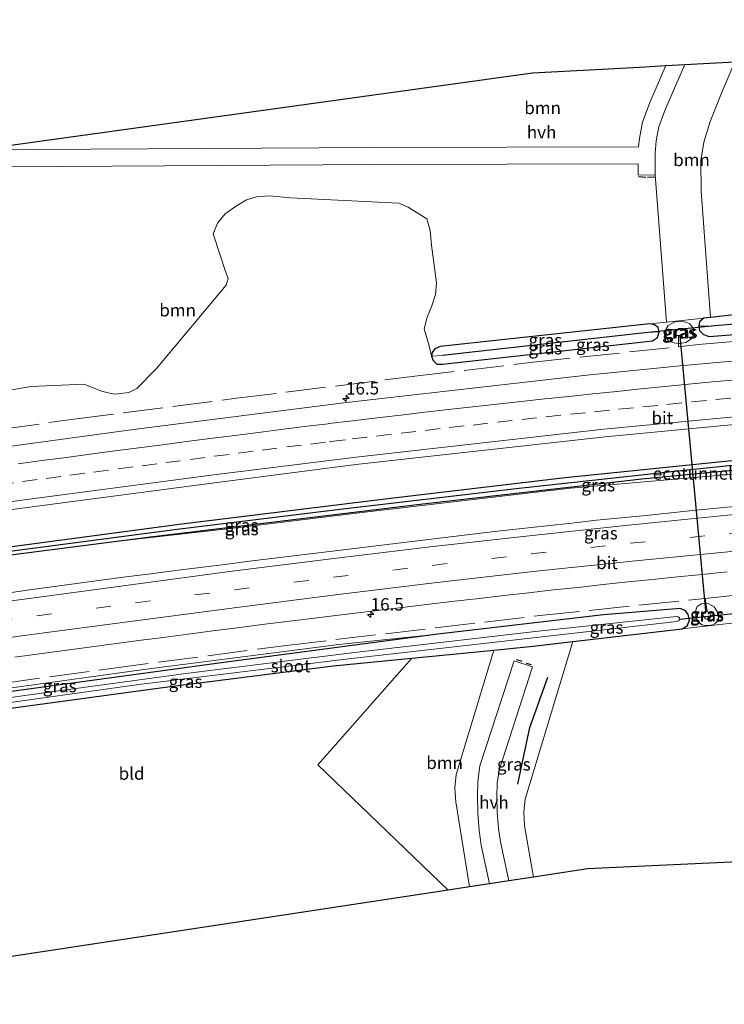
# Model space of a CAD drawing. Units: metres. Extents: x 239996 to 250007, y 525891 to 528102.
# Drawn here: x 243379 to 243520, y 526958 to 527155 of the extents above; entities that cross this region are included whole.
import ezdxf
from ezdxf.enums import TextEntityAlignment as Align

# ---------------------------------------------------------------- set-up
doc = ezdxf.new("R2010")
doc.units = ezdxf.units.M
doc.linetypes.add('IE-TERREINAFSCHEIDING', pattern=[10, 8, -2])
doc.linetypes.add('VW-3-9_STREEP', pattern=[12, 3, -9])
doc.layers.get('0').update_dxf_attribs({"lineweight": 25})
for name, color, linetype, lineweight in [('B-ME-AM-KILOMETR-S-B1', 7, 'Continuous', 18), ('B-ME-GR-BOOM-GV-B6', 93, 'Continuous', 18), ('B-ME-GW-KRUINLIJN-L-B1', 93, 'Continuous', 18), ('B-ME-GW-TEENLIJN-L-B1', 93, 'Continuous', 18), ('B-ME-IE-GRASLAND-GV-B6', 93, 'Continuous', 18), ('B-ME-IE-GRONDWERKLIJN-GROND_INGERICHT-GV-B6', 253, 'Continuous', 18), ('B-ME-IE-HULPGEOMETRIE-L-B1', 53, 'Continuous', 18), ('B-ME-IE-TERREINAFSCHEIDING-RASTERHEKWERK-L-B1', 8, 'IE-TERREINAFSCHEIDING', 18), ('B-ME-OG-WATER-GV-B6', 153, 'Continuous', 18), ('B-ME-VH-VERH_SOORT-BITUMEN-GV-B6', 8, 'IE-TERREINAFSCHEIDING-NATUURLIJK-HOUTWAL', 18), ('B-ME-VH-VERH_SOORT-HALF_VERHARDING-GV-B6', 8, 'IE-TERREINAFSCHEIDING-NATUURLIJK-HOUTWAL', 18), ('B-ME-VW-MARKERING-39STREEP-015-L-B1', 255, 'VW-3-9_STREEP', 18), ('B-ME-VW-MARKERING-STREEP-015-L-B1', 7, 'Continuous', 18)]:
    doc.layers.add(name, color=color, linetype=linetype, lineweight=lineweight)
for name, color, linetype in [('B-ME-FV-FAUNAPASSAGE-FAUNATUNNEL-L-B1', 10, 'Continuous'), ('B-ME-GR-BOMENRIJ-L-B1', 10, 'Continuous'), ('B-ME-GW-INSTEEKWATERGANG-L-B1', 10, 'Continuous'), ('B-ME-GW-WATERGANG-GREPPEL-L-B1', 10, 'Continuous'), ('B-ME-IE-TERREINAFSCHEIDING-SCHRIKHEK-L-B1', 10, 'Continuous'), ('B-ME-KG-KADASTRAAL-OPNAMEDTMGRENS-L-B1', 10, 'Continuous'), ('B-ME-KW-DUIKER-L-B1', 10, 'Continuous')]:
    doc.layers.add(name, color=color, linetype=linetype)
doc.styles.add('NLCS-ISO', font='NLCS-ISO.TTF')
doc.linetypes.add('IE-TERREINAFSCHEIDING-NATUURLIJK-HOUTWAL', pattern='A,7,-1.5,[67,NLCS.SHX,S=0.75,R=45,X=0,Y=0],-1.5,7,-1.5,[70,NLCS.SHX,S=0.75,R=0,X=0,Y=0],-1.5', length=20)

# ---------------------------------------------------------------- blocks, each defined once
blk = doc.blocks.new('hecto')
for p, q in [((0, 0.625), (-0.625, 0)), ((0, -0.625), (0, 0.625)), ((-0.625, 0), (0.625, 0)), ((0.625, 0), (0, -0.625))]:
    blk.add_line(p, q)

msp = doc.modelspace()

# ---------------------------------------------------------------- linework, layer by layer
at = {"layer": 'B-ME-FV-FAUNAPASSAGE-FAUNATUNNEL-L-B1'}
msp.add_line((243516.545, 527036.994, 12.618), (243511.393, 527092.04, 12.892), dxfattribs=at)
at = {"layer": 'B-ME-GR-BOMENRIJ-L-B1'}
msp.add_polyline3d([(243478.85, 527002.259, 13.415), (243481.304, 527013.599, 13.399), (243484.891, 527023.707, 13.538)], dxfattribs=at)
at = {"layer": 'B-ME-GR-BOOM-GV-B6'}
for points in [[(243522.388, 527147.02, 13.652), (243519.866, 527141.093, 13.652), (243517.455, 527135.081, 13.652), (243516.179, 527130.908, 13.652), (243515.528, 527127.231, 13.652), (243515.636, 527121.069, 13.665), (243517.482, 527095.769, 13.745), (243516.171, 527095.62, 13.742), (243508.661, 527094.845, 13.728), (243506.388, 527124.344, 14.22), (243506.381, 527128.634, 14.22), (243506.608, 527131.172, 14.22), (243507.137, 527133.996, 14.22), (243508.471, 527137.617, 14.22), (243512.374, 527146.47, 14.22), (243522.388, 527147.02, 13.652)], [(243508.566, 527146.26, 14.22), (243505.317, 527138.892, 14.22), (243503.848, 527134.903, 14.22), (243503.236, 527131.638, 14.22), (243503.087, 527129.971, 13.675), (243450.314, 527129.85, 13.129), (243370.374, 527129.362, 13.129), (243481.811, 527144.791, 12.961), (243503.257, 527145.968, 14.097), (243508.566, 527146.26, 14.22)], [(243344.684, 527125.805, 13.129), (243450.328, 527126.45, 13.129), (243502.984, 527126.571, 13.129), (243502.986, 527124.339, 14.559), (243506.388, 527124.344, 14.22), (243508.661, 527094.845, 13.728), (243505.304, 527094.498, 13.722), (243463.3, 527089.958, 13.614), (243462.228, 527089.502, 13.615), (243461.672, 527088.789, 13.615), (243461.577, 527088.002, 13.615)], [(243461.577, 527088.002, 13.615), (243461.069, 527090.118, 13.239), (243460.101, 527093.518, 12.982), (243460.653, 527095.862, 12.982), (243461.653, 527098.128, 12.982), (243462.39, 527100.36, 12.982), (243462.576, 527102.736, 12.982), (243461.579, 527110.257, 12.982), (243461.292, 527113.247, 12.982), (243460.622, 527115.546, 12.982), (243456.888, 527117.924, 12.982), (243455.034, 527118.692, 12.982), (243433.277, 527119.764, 12.949), (243429.026, 527120.175, 12.949), (243426.487, 527119.986, 12.949), (243424.433, 527119.378, 12.949), (243422.224, 527118.042, 12.949), (243420.201, 527116.548, 12.949), (243418.672, 527114.658, 12.949), (243417.769, 527112.535, 12.949), (243420.321, 527104.77, 12.986), (243420.805, 527103.62, 12.986), (243420.408, 527102.252, 12.986), (243406.393, 527085.558, 13.198), (243402.504, 527081.521, 13.198), (243400.871, 527080.769, 13.198), (243398.081, 527080.393, 13.198), (243396.694, 527080.667, 13.198), (243395.41, 527081.027, 13.198), (243391.882, 527082.429, 13.198), (243381.295, 527081.946, 13.194), (243368.581, 527079.823, 13.194)], [(243474.04, 527029.091, 13.381), (243466.516, 527004.142, 13.41), (243466.234, 527001.418, 13.409), (243466.422, 526998.693, 13.403), (243469.146, 526981.643, 13.353), (243464.912, 526980.999, 12.901), (243438.784, 527006.086, 12.659), (243457.592, 527027.48, 13.037), (243474.04, 527029.091, 13.381)]]:
    msp.add_polyline3d(points, dxfattribs=at)
at = {"layer": 'B-ME-GW-INSTEEKWATERGANG-L-B1'}
for p, q in [((243517.482, 527095.769, 13.745), (243516.171, 527095.62, 13.742)), ((243489.885, 527030.8, 13.432), (243511.794, 527033.351, 13.17)), ((243457.592, 527027.48, 13.037), (243474.04, 527029.091, 13.381))]:
    msp.add_line(p, q, dxfattribs=at)
for points in [[(243679.214, 527105.507, 12.242), (243663.394, 527104.996, 12.242), (243642.233, 527104.061, 12.226), (243619.364, 527102.961, 12.275), (243597.752, 527101.883, 12.598), (243573.297, 527100.433, 13.133), (243553.622, 527099.058, 13.419), (243525.134, 527096.637, 13.763), (243517.482, 527095.769, 13.745)], [(243516.171, 527095.62, 13.742), (243515.292, 527094.9, 13.742), (243515.124, 527094.009, 13.742)], [(243505.304, 527094.498, 13.722), (243463.3, 527089.958, 13.614), (243462.228, 527089.502, 13.615), (243461.672, 527088.789, 13.615), (243461.577, 527088.002, 13.615)], [(243507.205, 527092.879, 13.722), (243507.023, 527093.748, 13.722), (243506.288, 527094.321, 13.722), (243505.304, 527094.498, 13.722)], [(243515.124, 527094.009, 13.742), (243515.287, 527093.194, 13.742), (243516.086, 527092.36, 13.742), (243517.195, 527091.975, 13.742), (243521.452, 527092.309, 13.771), (243539.57, 527093.92, 13.779), (243554.644, 527095.492, 13.578)], [(243461.577, 527088.002, 13.615), (243461.863, 527087.151, 13.616), (243462.639, 527086.443, 13.611), (243463.779, 527086.398, 13.709), (243505.876, 527091.072, 13.722), (243506.901, 527091.75, 13.722), (243507.205, 527092.879, 13.722)], [(243309.528, 527040.339, 13.537), (243349.588, 527046.191, 13.538), (243381.925, 527050.49, 13.534), (243410.956, 527054.37, 13.485), (243452.827, 527059.483, 13.497), (243488.388, 527063.696, 13.48), (243523.715, 527067.343, 13.366), (243536.387, 527068.613, 13.35), (243537.046, 527068.47, 13.35), (243537.396, 527067.981, 13.35), (243537.42, 527067.809, 13.35)], [(243536.616, 527066.49, 13.35), (243503.699, 527063.374, 13.37), (243459.847, 527058.344, 13.458), (243405.217, 527051.73, 13.461), (243399.992, 527051.061, 13.471)], [(243399.992, 527051.061, 13.471), (243362.598, 527046.275, 13.542), (243309.608, 527038.962, 13.524)], [(243511.794, 527033.351, 13.17), (243512.893, 527034.069, 13.167), (243513.275, 527035.169, 13.166), (243513.036, 527036.221, 13.162), (243512.511, 527036.986, 13.176), (243511.507, 527037.465, 13.384), (243496.061, 527036.149, 13.37), (243462.842, 527032.291, 13.354)], [(243462.842, 527032.291, 13.354), (243419.944, 527026.591, 12.925), (243378.785, 527021.039, 12.731), (243311.22, 527011.509, 12.721)], [(243474.04, 527029.091, 13.381), (243481.367, 527029.808, 13.534), (243489.885, 527030.8, 13.432)], [(243352.7, 527014.057, 12.677), (243364.408, 527015.751, 12.665), (243408.177, 527021.678, 12.666), (243441.845, 527025.938, 12.708), (243457.592, 527027.48, 13.037)]]:
    msp.add_polyline3d(points, dxfattribs=at)
at = {"layer": 'B-ME-GW-KRUINLIJN-L-B1'}
for points in [[(243509.025, 527094.151, 13.623), (243509.726, 527094.559, 13.623), (243510.44, 527094.89, 13.623), (243511.6, 527095.031, 13.623), (243512.556, 527094.865, 13.623), (243513.358, 527094.482, 13.623), (243514.094, 527093.511, 13.623), (243513.963, 527091.95, 13.623), (243513.509, 527091.346, 13.623), (243512.553, 527090.792, 13.623), (243511.31, 527090.551, 13.623), (243511.095, 527090.575, 13.623), (243510.131, 527090.682, 13.623), (243509.107, 527091.086, 13.623), (243508.292, 527092.369, 13.623), (243508.579, 527093.5, 13.623), (243509.025, 527094.151, 13.623)], [(243399.992, 527051.061, 13.471), (243423.019, 527053.694, 13.668), (243447.027, 527056.626, 13.681), (243489.403, 527061.584, 13.685), (243515.113, 527063.771, 13.701), (243556.018, 527067.355, 13.558), (243574.668, 527068.672, 13.558), (243594.707, 527070.063, 13.677), (243608.778, 527070.742, 13.681), (243628.948, 527071.882, 13.679), (243646.71, 527072.718, 13.64), (243669.957, 527073.549, 13.632), (243681.048, 527073.815, 13.635)], [(243516.388, 527034.043, 13.194), (243515.853, 527034.166, 13.194), (243515.497, 527034.366, 13.194), (243514.814, 527035.191, 13.194), (243514.541, 527035.964, 13.194), (243514.585, 527037.14, 13.194), (243514.798, 527037.878, 13.194), (243515.674, 527038.404, 13.194), (243516.57, 527038.517, 13.194), (243517.192, 527038.383, 13.194), (243518.213, 527037.768, 13.194), (243518.867, 527036.693, 13.194), (243519.085, 527035.743, 13.194), (243519.028, 527035.038, 13.194), (243518.464, 527034.422, 13.194), (243517.962, 527034.145, 13.194), (243516.95, 527034.039, 13.194), (243516.388, 527034.043, 13.194)], [(243462.842, 527032.291, 13.354), (243442.975, 527030.198, 13.468), (243403.854, 527025.252, 13.448), (243360.52, 527019.203, 13.309), (243311.163, 527012.479, 13.287)]]:
    msp.add_polyline3d(points, dxfattribs=at)
at = {"layer": 'B-ME-GW-TEENLIJN-L-B1'}
for points in [[(243510.803, 527092.185, 12.504), (243510.567, 527092.268, 12.504), (243510.305, 527092.697, 12.504), (243510.415, 527092.911, 12.504), (243510.645, 527093.219, 12.504), (243511.121, 527093.564, 12.504), (243512.051, 527093.571, 12.504), (243512.465, 527093.355, 12.504), (243512.733, 527092.979, 12.504), (243512.671, 527092.711, 12.504), (243512.506, 527092.514, 12.504), (243511.943, 527092.284, 12.504), (243511.422, 527092.19, 12.504), (243511.104, 527092.187, 12.504), (243510.803, 527092.185, 12.504)], [(243517.244, 527035.386, 12.581), (243516.829, 527035.297, 12.581), (243516.524, 527035.364, 12.581), (243516.088, 527035.898, 12.581), (243515.983, 527036.128, 12.581), (243516.039, 527036.555, 12.581), (243516.455, 527036.854, 12.581), (243516.815, 527036.813, 12.581), (243517.281, 527036.575, 12.581), (243517.55, 527036.141, 12.581), (243517.516, 527035.659, 12.581), (243517.244, 527035.386, 12.581)]]:
    msp.add_polyline3d(points, dxfattribs=at)
at = {"layer": 'B-ME-GW-WATERGANG-GREPPEL-L-B1'}
msp.add_line((243504.955, 527092.777, 12.316), (243463.771, 527088.19, 12.316), dxfattribs=at)
for points in [[(243679.288, 527104.233, 11.768), (243643.156, 527102.892, 11.768), (243610.409, 527101.15, 12.018), (243576.195, 527098.875, 12.095), (243536.014, 527095.579, 12.263), (243518.334, 527094.09, 12.279)], [(243309.57, 527039.625, 13.087), (243335.055, 527043.254, 13.08), (243372.908, 527048.409, 13.068), (243410.045, 527053.258, 13.068), (243442.113, 527057.224, 13.096), (243478.56, 527061.533, 13.092), (243512.136, 527065.19, 12.966), (243535.559, 527067.549, 12.949)]]:
    msp.add_polyline3d(points, dxfattribs=at)
at = {"layer": 'B-ME-IE-GRASLAND-GV-B6'}
for points in [[(243368.581, 527079.823, 13.194), (243381.295, 527081.946, 13.194), (243391.882, 527082.429, 13.198), (243395.41, 527081.027, 13.198), (243396.694, 527080.667, 13.198), (243398.081, 527080.393, 13.198), (243400.871, 527080.769, 13.198), (243402.504, 527081.521, 13.198), (243406.393, 527085.558, 13.198), (243420.408, 527102.252, 12.986), (243420.805, 527103.62, 12.986), (243420.321, 527104.77, 12.986), (243417.769, 527112.535, 12.949), (243418.672, 527114.658, 12.949), (243420.201, 527116.548, 12.949), (243422.224, 527118.042, 12.949), (243424.433, 527119.378, 12.949), (243426.487, 527119.986, 12.949), (243429.026, 527120.175, 12.949), (243433.277, 527119.764, 12.949), (243455.034, 527118.692, 12.982), (243456.888, 527117.924, 12.982), (243460.622, 527115.546, 12.982), (243461.292, 527113.247, 12.982), (243461.579, 527110.257, 12.982), (243462.576, 527102.736, 12.982), (243462.39, 527100.36, 12.982), (243461.653, 527098.128, 12.982), (243460.653, 527095.862, 12.982), (243460.101, 527093.518, 12.982), (243461.069, 527090.118, 13.239), (243461.577, 527088.002, 13.615), (243461.863, 527087.151, 13.616), (243462.639, 527086.443, 13.611), (243463.779, 527086.398, 13.709), (243505.876, 527091.072, 13.722), (243506.901, 527091.75, 13.722), (243507.205, 527092.879, 13.722), (243507.023, 527093.748, 13.722), (243506.288, 527094.321, 13.722), (243505.304, 527094.498, 13.722), (243508.661, 527094.845, 13.728), (243516.171, 527095.62, 13.742), (243515.292, 527094.9, 13.742), (243515.124, 527094.009, 13.742), (243515.287, 527093.194, 13.742), (243516.086, 527092.36, 13.742), (243517.195, 527091.975, 13.742), (243521.452, 527092.309, 13.771)], [(243679.288, 527104.233, 11.768), (243643.156, 527102.892, 11.768), (243610.409, 527101.15, 12.018), (243576.195, 527098.875, 12.095), (243536.014, 527095.579, 12.263), (243518.334, 527094.09, 12.279), (243515.124, 527094.009, 13.742), (243515.292, 527094.9, 13.742), (243516.171, 527095.62, 13.742), (243517.482, 527095.769, 13.745), (243525.134, 527096.637, 13.763), (243553.622, 527099.058, 13.419), (243573.297, 527100.433, 13.133), (243597.752, 527101.883, 12.598), (243619.364, 527102.961, 12.275), (243642.233, 527104.061, 12.226), (243663.394, 527104.996, 12.242), (243679.214, 527105.507, 12.242), (243679.288, 527104.233, 11.768)], [(243679.371, 527102.801, 12.36), (243670.864, 527102.629, 12.348), (243637.502, 527101.295, 12.376), (243598.125, 527098.774, 12.648), (243554.644, 527095.492, 13.578), (243539.57, 527093.92, 13.779), (243521.452, 527092.309, 13.771), (243517.195, 527091.975, 13.742), (243516.086, 527092.36, 13.742), (243515.287, 527093.194, 13.742), (243515.124, 527094.009, 13.742), (243518.334, 527094.09, 12.279), (243536.014, 527095.579, 12.263), (243576.195, 527098.875, 12.095), (243610.409, 527101.15, 12.018), (243643.156, 527102.892, 11.768), (243679.288, 527104.233, 11.768), (243679.371, 527102.801, 12.36)], [(243504.955, 527092.777, 12.316), (243463.771, 527088.19, 12.316), (243461.577, 527088.002, 13.615), (243461.672, 527088.789, 13.615), (243462.228, 527089.502, 13.615), (243463.3, 527089.958, 13.614), (243505.304, 527094.498, 13.722), (243506.288, 527094.321, 13.722), (243507.023, 527093.748, 13.722), (243507.205, 527092.879, 13.722), (243504.955, 527092.777, 12.316)], [(243509.025, 527094.151, 13.623), (243508.579, 527093.5, 13.623), (243508.292, 527092.369, 13.623), (243509.107, 527091.086, 13.623), (243510.131, 527090.682, 13.623), (243511.095, 527090.575, 13.623), (243511.31, 527090.551, 13.623), (243512.553, 527090.792, 13.623), (243513.509, 527091.346, 13.623), (243513.963, 527091.95, 13.623), (243514.094, 527093.511, 13.623), (243513.358, 527094.482, 13.623), (243512.556, 527094.865, 13.623), (243511.6, 527095.031, 13.623), (243510.44, 527094.89, 13.623), (243509.726, 527094.559, 13.623), (243509.025, 527094.151, 13.623)], [(243509.025, 527094.151, 13.623), (243509.726, 527094.559, 13.623), (243510.44, 527094.89, 13.623), (243511.6, 527095.031, 13.623), (243512.556, 527094.865, 13.623), (243513.358, 527094.482, 13.623), (243514.094, 527093.511, 13.623), (243513.963, 527091.95, 13.623), (243513.509, 527091.346, 13.623), (243512.553, 527090.792, 13.623), (243511.31, 527090.551, 13.623), (243511.095, 527090.575, 13.623), (243510.131, 527090.682, 13.623), (243509.107, 527091.086, 13.623), (243508.292, 527092.369, 13.623), (243508.579, 527093.5, 13.623), (243509.025, 527094.151, 13.623)], [(243510.803, 527092.185, 12.504), (243510.567, 527092.268, 12.504), (243510.305, 527092.697, 12.504), (243510.415, 527092.911, 12.504), (243510.645, 527093.219, 12.504), (243511.121, 527093.564, 12.504), (243512.051, 527093.571, 12.504), (243512.465, 527093.355, 12.504), (243512.733, 527092.979, 12.504), (243512.671, 527092.711, 12.504), (243512.506, 527092.514, 12.504), (243511.943, 527092.284, 12.504), (243511.422, 527092.19, 12.504), (243511.104, 527092.187, 12.504), (243510.803, 527092.185, 12.504)], [(243510.803, 527092.185, 12.504), (243511.104, 527092.187, 12.504), (243511.422, 527092.19, 12.504), (243511.943, 527092.284, 12.504), (243512.506, 527092.514, 12.504), (243512.671, 527092.711, 12.504), (243512.733, 527092.979, 12.504), (243512.465, 527093.355, 12.504), (243512.051, 527093.571, 12.504), (243511.121, 527093.564, 12.504), (243510.645, 527093.219, 12.504), (243510.415, 527092.911, 12.504), (243510.305, 527092.697, 12.504), (243510.567, 527092.268, 12.504), (243510.803, 527092.185, 12.504)], [(243507.205, 527092.879, 13.722), (243506.901, 527091.75, 13.722), (243505.876, 527091.072, 13.722), (243463.779, 527086.398, 13.709), (243462.639, 527086.443, 13.611), (243461.863, 527087.151, 13.616), (243461.577, 527088.002, 13.615), (243463.771, 527088.19, 12.316), (243504.955, 527092.777, 12.316), (243507.205, 527092.879, 13.722)], [(243545.499, 527089.157, 13.897), (243511.386, 527086.113, 13.897), (243492.716, 527084.227, 13.889), (243444.504, 527078.739, 13.824), (243401.788, 527073.301, 13.775), (243344.872, 527065.592, 13.758), (243308.346, 527060.476, 13.641), (243308.129, 527064.166, 13.533), (243308.082, 527064.975, 13.452), (243313.048, 527065.766, 13.423), (243315.56, 527066.338, 13.423), (243317.21, 527067.002, 13.395), (243337.428, 527074.688, 13.133), (243340.818, 527075.781, 13.135)], [(243523.715, 527067.343, 13.366), (243488.388, 527063.696, 13.48), (243452.827, 527059.483, 13.497), (243410.956, 527054.37, 13.485), (243381.925, 527050.49, 13.534), (243349.588, 527046.191, 13.538), (243309.528, 527040.339, 13.537), (243309.083, 527047.913, 13.941), (243348.45, 527053.42, 13.963), (243381.458, 527057.855, 13.942), (243418.074, 527062.662, 13.86), (243446.362, 527066.318, 13.787), (243496.357, 527071.859, 13.73), (243546.81, 527076.636, 13.591)], [(243535.559, 527067.549, 12.949), (243512.136, 527065.19, 12.966), (243478.56, 527061.533, 13.092), (243442.113, 527057.224, 13.096), (243410.045, 527053.258, 13.068), (243372.908, 527048.409, 13.068), (243335.055, 527043.254, 13.08), (243309.57, 527039.625, 13.087), (243309.528, 527040.339, 13.537), (243349.588, 527046.191, 13.538), (243381.925, 527050.49, 13.534), (243410.956, 527054.37, 13.485), (243452.827, 527059.483, 13.497), (243488.388, 527063.696, 13.48), (243523.715, 527067.343, 13.366), (243536.387, 527068.613, 13.35), (243537.046, 527068.47, 13.35), (243537.396, 527067.981, 13.35), (243537.42, 527067.809, 13.35), (243535.559, 527067.549, 12.949)], [(243399.992, 527051.061, 13.471), (243362.598, 527046.275, 13.542), (243309.608, 527038.962, 13.524), (243309.57, 527039.625, 13.087), (243335.055, 527043.254, 13.08), (243372.908, 527048.409, 13.068), (243410.045, 527053.258, 13.068), (243442.113, 527057.224, 13.096), (243478.56, 527061.533, 13.092), (243512.136, 527065.19, 12.966), (243535.559, 527067.549, 12.949), (243537.42, 527067.809, 13.35), (243537.452, 527067.58, 13.35), (243537.448, 527067.179, 13.35), (243537.161, 527066.806, 13.35), (243536.616, 527066.49, 13.35), (243503.699, 527063.374, 13.37), (243459.847, 527058.344, 13.458), (243405.217, 527051.73, 13.461), (243399.992, 527051.061, 13.471)], [(243362.598, 527046.275, 13.542), (243399.992, 527051.061, 13.471), (243423.019, 527053.694, 13.668), (243447.027, 527056.626, 13.681), (243489.403, 527061.584, 13.685), (243515.113, 527063.771, 13.701), (243556.018, 527067.355, 13.558)], [(243556.018, 527067.355, 13.558), (243515.113, 527063.771, 13.701), (243489.403, 527061.584, 13.685), (243447.027, 527056.626, 13.681), (243423.019, 527053.694, 13.668), (243399.992, 527051.061, 13.471), (243405.217, 527051.73, 13.461), (243459.847, 527058.344, 13.458), (243503.699, 527063.374, 13.37), (243536.616, 527066.49, 13.35)], [(243524.492, 527058.095, 13.995), (243519.512, 527057.644, 13.987), (243514.533, 527057.183, 13.984), (243509.562, 527056.646, 14.002), (243504.589, 527056.119, 14.003), (243499.612, 527055.638, 14.003), (243494.636, 527055.145, 13.994), (243489.669, 527054.569, 14.006), (243484.701, 527054, 14.01), (243479.729, 527053.474, 14.007), (243474.76, 527052.92, 14.006), (243469.794, 527052.332, 14.007), (243464.828, 527051.742, 14.003), (243459.864, 527051.151, 13.997), (243454.898, 527050.571, 13.976), (243449.939, 527049.933, 13.994), (243444.973, 527049.344, 13.981), (243440.007, 527048.76, 13.977), (243435.016, 527048.143, 13.991), (243430.052, 527047.542, 13.991), (243425.093, 527046.911, 13.991), (243420.131, 527046.295, 13.988), (243415.17, 527045.672, 13.991), (243410.209, 527045.041, 13.983), (243405.248, 527044.417, 13.979), (243400.287, 527043.799, 13.972), (243395.336, 527043.101, 13.975), (243390.378, 527042.452, 13.98), (243385.422, 527041.773, 13.978), (243380.465, 527041.112, 13.978), (243375.521, 527040.366, 13.988)], [(243378.033, 527027.712, 13.695), (243382.988, 527028.378, 13.684), (243387.945, 527029.032, 13.671), (243392.902, 527029.685, 13.678), (243397.857, 527030.358, 13.685), (243402.813, 527031.013, 13.688), (243407.772, 527031.652, 13.692), (243412.733, 527032.283, 13.685), (243417.689, 527032.937, 13.695), (243422.647, 527033.593, 13.69), (243427.606, 527034.223, 13.686), (243432.567, 527034.838, 13.686), (243437.53, 527035.452, 13.685), (243441.318, 527035.933, 13.677), (243446.281, 527036.541, 13.679), (243451.245, 527037.144, 13.683), (243456.211, 527037.722, 13.691), (243461.178, 527038.292, 13.673), (243466.142, 527038.896, 13.678), (243471.109, 527039.473, 13.682), (243476.075, 527040.054, 13.677), (243481.042, 527040.598, 13.672), (243486.009, 527041.172, 13.684), (243490.983, 527041.684, 13.691), (243495.954, 527042.228, 13.68), (243500.923, 527042.779, 13.677), (243505.898, 527043.272, 13.662), (243510.872, 527043.783, 13.66), (243515.848, 527044.273, 13.67), (243520.82, 527044.785, 13.662)], [(243516.388, 527034.043, 13.194), (243516.95, 527034.039, 13.194), (243517.962, 527034.145, 13.194), (243518.464, 527034.422, 13.194), (243519.028, 527035.038, 13.194), (243519.085, 527035.743, 13.194), (243518.867, 527036.693, 13.194), (243518.213, 527037.768, 13.194), (243517.192, 527038.383, 13.194), (243516.57, 527038.517, 13.194), (243515.674, 527038.404, 13.194), (243514.798, 527037.878, 13.194), (243514.585, 527037.14, 13.194), (243514.541, 527035.964, 13.194), (243514.814, 527035.191, 13.194), (243515.497, 527034.366, 13.194), (243515.853, 527034.166, 13.194), (243516.388, 527034.043, 13.194)], [(243516.388, 527034.043, 13.194), (243515.853, 527034.166, 13.194), (243515.497, 527034.366, 13.194), (243514.814, 527035.191, 13.194), (243514.541, 527035.964, 13.194), (243514.585, 527037.14, 13.194), (243514.798, 527037.878, 13.194), (243515.674, 527038.404, 13.194), (243516.57, 527038.517, 13.194), (243517.192, 527038.383, 13.194), (243518.213, 527037.768, 13.194), (243518.867, 527036.693, 13.194), (243519.085, 527035.743, 13.194), (243519.028, 527035.038, 13.194), (243518.464, 527034.422, 13.194), (243517.962, 527034.145, 13.194), (243516.95, 527034.039, 13.194), (243516.388, 527034.043, 13.194)], [(243522.288, 527034.598, 13.046), (243511.794, 527033.351, 13.17), (243512.893, 527034.069, 13.167), (243513.275, 527035.169, 13.166), (243513.036, 527036.221, 13.162), (243512.511, 527036.986, 13.176), (243511.507, 527037.465, 13.384), (243496.061, 527036.149, 13.37), (243462.842, 527032.291, 13.354), (243442.975, 527030.198, 13.468), (243403.854, 527025.252, 13.448), (243360.52, 527019.203, 13.309)], [(243378.785, 527021.039, 12.731), (243419.944, 527026.591, 12.925), (243462.842, 527032.291, 13.354), (243496.061, 527036.149, 13.37), (243511.507, 527037.465, 13.384), (243512.511, 527036.986, 13.176), (243513.036, 527036.221, 13.162), (243513.275, 527035.169, 13.166), (243512.893, 527034.069, 13.167), (243511.794, 527033.351, 13.17), (243489.885, 527030.8, 13.432), (243481.367, 527029.808, 13.534), (243474.04, 527029.091, 13.381), (243457.592, 527027.48, 13.037)], [(243517.244, 527035.386, 12.581), (243517.516, 527035.659, 12.581), (243517.55, 527036.141, 12.581), (243517.281, 527036.575, 12.581), (243516.815, 527036.813, 12.581), (243516.455, 527036.854, 12.581), (243516.039, 527036.555, 12.581), (243515.983, 527036.128, 12.581), (243516.088, 527035.898, 12.581), (243516.524, 527035.364, 12.581), (243516.829, 527035.297, 12.581), (243517.244, 527035.386, 12.581)], [(243517.244, 527035.386, 12.581), (243516.829, 527035.297, 12.581), (243516.524, 527035.364, 12.581), (243516.088, 527035.898, 12.581), (243515.983, 527036.128, 12.581), (243516.039, 527036.555, 12.581), (243516.455, 527036.854, 12.581), (243516.815, 527036.813, 12.581), (243517.281, 527036.575, 12.581), (243517.55, 527036.141, 12.581), (243517.516, 527035.659, 12.581), (243517.244, 527035.386, 12.581)], [(243360.803, 527016.303, 11.658), (243402.907, 527022.19, 11.657), (243444.411, 527027.284, 11.662), (243510.767, 527034.858, 11.662), (243511.148, 527035.018, 11.662), (243511.369, 527035.265, 11.662), (243511.278, 527035.561, 11.662), (243511.025, 527035.744, 11.662), (243510.694, 527035.823, 11.662), (243482.331, 527032.866, 11.662), (243446.128, 527028.637, 11.662), (243412.836, 527024.49, 11.655), (243383.326, 527020.442, 11.655), (243311.291, 527010.295, 11.6)], [(243462.842, 527032.291, 13.354), (243419.944, 527026.591, 12.925), (243378.785, 527021.039, 12.731), (243311.22, 527011.509, 12.721), (243311.163, 527012.479, 13.287), (243360.52, 527019.203, 13.309), (243403.854, 527025.252, 13.448), (243442.975, 527030.198, 13.468), (243462.842, 527032.291, 13.354)], [(243489.885, 527030.8, 13.432), (243480.317, 526999.257, 12.99), (243480.036, 526996.72, 12.966), (243480.193, 526993.884, 12.966), (243481.994, 526983.597, 13.205), (243477.043, 526982.844, 13.471), (243475.373, 526990.668, 13.495), (243475.006, 526993.356, 13.499), (243474.722, 526996.636, 13.501), (243474.647, 526999.753, 13.495), (243474.75, 527002.447, 13.494), (243475.09, 527005.063, 13.495), (243481.825, 527025.761, 13.66), (243478.124, 527026.965, 13.619), (243471.278, 527005.924, 13.452), (243470.868, 527002.773, 13.449), (243470.754, 526999.781, 13.449), (243470.834, 526996.421, 13.455), (243471.137, 526992.924, 13.452), (243471.537, 526989.998, 13.448), (243473.189, 526982.258, 13.425), (243469.146, 526981.643, 13.353), (243466.422, 526998.693, 13.403), (243466.234, 527001.418, 13.409), (243466.516, 527004.142, 13.41), (243474.04, 527029.091, 13.381), (243481.367, 527029.808, 13.534), (243489.885, 527030.8, 13.432)], [(243457.592, 527027.48, 13.037), (243441.845, 527025.938, 12.708), (243408.177, 527021.678, 12.666), (243364.408, 527015.751, 12.665)]]:
    msp.add_polyline3d(points, dxfattribs=at)
at = {"layer": 'B-ME-IE-GRONDWERKLIJN-GROND_INGERICHT-GV-B6'}
for points in [[(243676.324, 527155.473, 12.339), (243679.214, 527105.507, 12.242), (243663.394, 527104.996, 12.242), (243642.233, 527104.061, 12.226), (243619.364, 527102.961, 12.275), (243597.752, 527101.883, 12.598), (243573.297, 527100.433, 13.133), (243553.622, 527099.058, 13.419), (243525.134, 527096.637, 13.763), (243517.482, 527095.769, 13.745), (243515.636, 527121.069, 13.665), (243515.528, 527127.231, 13.652), (243516.179, 527130.908, 13.652), (243517.455, 527135.081, 13.652), (243519.866, 527141.093, 13.652), (243522.388, 527147.02, 13.652), (243676.324, 527155.473, 12.339)], [(243610.384, 527038.569, 12.84), (243636.079, 527029.464, 12.892), (243684.577, 527012.827, 12.609), (243685.653, 526994.219, 12.595), (243492.857, 526985.249, 12.622), (243481.994, 526983.597, 13.205), (243480.193, 526993.884, 12.966), (243480.036, 526996.72, 12.966), (243480.317, 526999.257, 12.99), (243489.885, 527030.8, 13.432), (243511.794, 527033.351, 13.17), (243522.288, 527034.598, 13.046), (243548.788, 527037.214, 12.782), (243571.042, 527038.923, 12.557), (243586.042, 527040.068, 12.577), (243602.282, 527040.873, 12.729), (243610.384, 527038.569, 12.84)], [(243457.592, 527027.48, 13.037), (243438.784, 527006.086, 12.659), (243464.912, 526980.999, 12.901), (243314.354, 526958.107, 12.509), (243313.884, 526966.113, 12.566), (243352.7, 527014.057, 12.677), (243364.408, 527015.751, 12.665), (243408.177, 527021.678, 12.666), (243441.845, 527025.938, 12.708), (243457.592, 527027.48, 13.037)]]:
    msp.add_polyline3d(points, dxfattribs=at)
at = {"layer": 'B-ME-IE-HULPGEOMETRIE-L-B1'}
for p, q in [((243515.124, 527094.009, 13.742), (243518.334, 527094.09, 12.279)), ((243504.955, 527092.777, 12.316), (243507.205, 527092.879, 13.722)), ((243463.771, 527088.19, 12.316), (243461.577, 527088.002, 13.615))]:
    msp.add_line(p, q, dxfattribs=at)
at = {"layer": 'B-ME-IE-TERREINAFSCHEIDING-RASTERHEKWERK-L-B1'}
for p, q in [((243511.104, 527092.187, 12.504), (243511.095, 527090.575, 13.623)), ((243511.095, 527090.575, 13.623), (243511.083, 527089.926, 13.821)), ((243516.57, 527038.517, 13.194), (243516.443, 527039.475, 13.493)), ((243516.815, 527036.813, 12.581), (243516.57, 527038.517, 13.194))]:
    msp.add_line(p, q, dxfattribs=at)
for points in [[(243511.083, 527089.926, 13.821), (243515.022, 527090.348, 13.824), (243547.792, 527093.231, 13.824), (243571.273, 527095.224, 13.815)], [(243308.129, 527064.166, 13.533), (243345.214, 527069.296, 13.566), (243389.839, 527075.378, 13.599), (243422.453, 527079.583, 13.742), (243458.185, 527083.992, 13.766), (243481.346, 527086.742, 13.803), (243511.083, 527089.926, 13.821)], [(243516.443, 527039.475, 13.493), (243524.946, 527040.36, 13.485), (243575.816, 527044.659, 13.57)], [(243311.108, 527013.412, 13.416), (243355.242, 527019.62, 13.501), (243396.846, 527025.368, 13.472), (243432.472, 527030.036, 13.497), (243483.263, 527036.022, 13.525), (243516.443, 527039.475, 13.493)]]:
    msp.add_polyline3d(points, dxfattribs=at)
at = {"layer": 'B-ME-IE-TERREINAFSCHEIDING-SCHRIKHEK-L-B1'}
for p, q in [((243503.049, 527124.045, 14.731), (243504.546, 527123.919, 14.731)), ((243504.839, 527123.912, 14.731), (243506.35, 527123.968, 14.731)), ((243479.748, 527026.802, 13.611), (243478.669, 527027.162, 13.611)), ((243480.536, 527026.499, 13.603), (243481.519, 527026.199, 13.603))]:
    msp.add_line(p, q, dxfattribs=at)
at = {"layer": 'B-ME-KG-KADASTRAAL-OPNAMEDTMGRENS-L-B1'}
for points in [[(243304.836, 527120.288, 13.225), (243309.374, 527120.916, 13.262), (243344.684, 527125.805, 13.129), (243370.374, 527129.362, 13.129), (243481.811, 527144.791, 12.961), (243503.257, 527145.968, 14.097), (243508.566, 527146.26, 14.22), (243512.374, 527146.47, 14.22), (243522.388, 527147.02, 13.652), (243676.324, 527155.473, 12.339)], [(243685.653, 526994.219, 12.595), (243492.857, 526985.249, 12.622), (243481.994, 526983.597, 13.205), (243477.043, 526982.844, 13.471), (243473.189, 526982.258, 13.425), (243469.146, 526981.643, 13.353), (243464.912, 526980.999, 12.901), (243314.354, 526958.107, 12.509)]]:
    msp.add_polyline3d(points, dxfattribs=at)
at = {"layer": 'B-ME-KW-DUIKER-L-B1'}
for p, q in [((243518.334, 527094.09, 12.279), (243504.955, 527092.777, 12.316)), ((243522.103, 527036.376, 11.899), (243511.369, 527035.265, 11.662))]:
    msp.add_line(p, q, dxfattribs=at)
at = {"layer": 'B-ME-OG-WATER-GV-B6'}
msp.add_polyline3d([(243311.291, 527010.295, 11.6), (243383.326, 527020.442, 11.655), (243412.836, 527024.49, 11.655), (243446.128, 527028.637, 11.662), (243482.331, 527032.866, 11.662), (243510.694, 527035.823, 11.662), (243511.025, 527035.744, 11.662), (243511.278, 527035.561, 11.662), (243511.369, 527035.265, 11.662), (243511.148, 527035.018, 11.662), (243510.767, 527034.858, 11.662), (243444.411, 527027.284, 11.662), (243402.907, 527022.19, 11.657), (243360.803, 527016.303, 11.658), (243311.346, 527009.357, 11.6), (243311.291, 527010.295, 11.6)], dxfattribs=at)
at = {"layer": 'B-ME-VH-VERH_SOORT-BITUMEN-GV-B6'}
for points in [[(243546.81, 527076.636, 13.591), (243496.357, 527071.859, 13.73), (243446.362, 527066.318, 13.787), (243418.074, 527062.662, 13.86), (243381.458, 527057.855, 13.942), (243348.45, 527053.42, 13.963), (243309.083, 527047.913, 13.941), (243308.993, 527049.451, 13.954), (243308.7764, 527053.1335, 13.9642), (243308.5628, 527056.7735, 13.8831), (243308.346, 527060.476, 13.641), (243344.872, 527065.592, 13.758), (243401.788, 527073.301, 13.775), (243444.504, 527078.739, 13.824), (243492.716, 527084.227, 13.889), (243511.386, 527086.113, 13.897), (243545.499, 527089.157, 13.897)], [(243375.521, 527040.366, 13.988), (243380.465, 527041.112, 13.978), (243385.422, 527041.773, 13.978), (243390.378, 527042.452, 13.98), (243395.336, 527043.101, 13.975), (243400.287, 527043.799, 13.972), (243405.248, 527044.417, 13.979), (243410.209, 527045.041, 13.983), (243415.17, 527045.672, 13.991), (243420.131, 527046.295, 13.988), (243425.093, 527046.911, 13.991), (243430.052, 527047.542, 13.991), (243435.016, 527048.143, 13.991), (243440.007, 527048.76, 13.977), (243444.973, 527049.344, 13.981), (243449.939, 527049.933, 13.994), (243454.898, 527050.571, 13.976), (243459.864, 527051.151, 13.997), (243464.828, 527051.742, 14.003), (243469.794, 527052.332, 14.007), (243474.76, 527052.92, 14.006), (243479.729, 527053.474, 14.007), (243484.701, 527054, 14.01), (243489.669, 527054.569, 14.006), (243494.636, 527055.145, 13.994), (243499.612, 527055.638, 14.003), (243504.589, 527056.119, 14.003), (243509.562, 527056.646, 14.002), (243514.533, 527057.183, 13.984), (243519.512, 527057.644, 13.987), (243524.492, 527058.095, 13.995)], [(243520.82, 527044.785, 13.662), (243515.848, 527044.273, 13.67), (243510.872, 527043.783, 13.66), (243505.898, 527043.272, 13.662), (243500.923, 527042.779, 13.677), (243495.954, 527042.228, 13.68), (243490.983, 527041.684, 13.691), (243486.009, 527041.172, 13.684), (243481.042, 527040.598, 13.672), (243476.075, 527040.054, 13.677), (243471.109, 527039.473, 13.682), (243466.142, 527038.896, 13.678), (243461.178, 527038.292, 13.673), (243456.211, 527037.722, 13.691), (243451.245, 527037.144, 13.683), (243446.281, 527036.541, 13.679), (243441.318, 527035.933, 13.677), (243437.53, 527035.452, 13.685), (243432.567, 527034.838, 13.686), (243427.606, 527034.223, 13.686), (243422.647, 527033.593, 13.69), (243417.689, 527032.937, 13.695), (243412.733, 527032.283, 13.685), (243407.772, 527031.652, 13.692), (243402.813, 527031.013, 13.688), (243397.857, 527030.358, 13.685), (243392.902, 527029.685, 13.678), (243387.945, 527029.032, 13.671), (243382.988, 527028.378, 13.684), (243378.033, 527027.712, 13.695)]]:
    msp.add_polyline3d(points, dxfattribs=at)
at = {"layer": 'B-ME-VH-VERH_SOORT-HALF_VERHARDING-GV-B6'}
for points in [[(243512.374, 527146.47, 14.22), (243508.471, 527137.617, 14.22), (243507.137, 527133.996, 14.22), (243506.608, 527131.172, 14.22), (243506.381, 527128.634, 14.22), (243506.388, 527124.344, 14.22), (243502.986, 527124.339, 14.559), (243502.984, 527126.571, 13.129), (243450.328, 527126.45, 13.129), (243344.684, 527125.805, 13.129), (243370.374, 527129.362, 13.129), (243450.314, 527129.85, 13.129), (243503.087, 527129.971, 13.675), (243503.236, 527131.638, 14.22), (243503.848, 527134.903, 14.22), (243505.317, 527138.892, 14.22), (243508.566, 527146.26, 14.22), (243512.374, 527146.47, 14.22)], [(243473.189, 526982.258, 13.425), (243471.537, 526989.998, 13.448), (243471.137, 526992.924, 13.452), (243470.834, 526996.421, 13.455), (243470.754, 526999.781, 13.449), (243470.868, 527002.773, 13.449), (243471.278, 527005.924, 13.452), (243478.124, 527026.965, 13.619), (243481.825, 527025.761, 13.66), (243475.09, 527005.063, 13.495), (243474.75, 527002.447, 13.494), (243474.647, 526999.753, 13.495), (243474.722, 526996.636, 13.501), (243475.006, 526993.356, 13.499), (243475.373, 526990.668, 13.495), (243477.043, 526982.844, 13.471), (243473.189, 526982.258, 13.425)]]:
    msp.add_polyline3d(points, dxfattribs=at)
at = {"layer": 'B-ME-VW-MARKERING-39STREEP-015-L-B1'}
for points in [[(243374.7674, 527062.2351, 13.9423), (243379.5238, 527062.8803, 13.9387), (243384.2803, 527063.5255, 13.9301), (243389.053, 527064.167, 13.9116), (243393.8125, 527064.7888, 13.9116), (243398.7538, 527065.4356, 13.9087), (243403.5131, 527066.0593, 13.9079), (243408.2725, 527066.683, 13.9083), (243413.2299, 527067.331, 13.9093), (243417.9899, 527067.9499, 13.9032), (243422.8119, 527068.58, 13.8996), (243427.5715, 527069.2038, 13.9035), (243432.5328, 527069.8247, 13.9028), (243437.3272, 527070.4191, 13.893), (243441.0992, 527070.8794, 13.8819), (243441.2542, 527070.8983, 13.8806), (243441.3238, 527070.9064, 13.8805), (243445.6745, 527071.4242, 13.8733), (243450.5407, 527072.0111, 13.8681), (243455.465, 527072.5912, 13.8752), (243460.3241, 527073.1404, 13.8748), (243465.0894, 527073.7163, 13.8787), (243469.8942, 527074.229, 13.8735), (243474.7703, 527074.7853, 13.8674), (243479.6361, 527075.334, 13.8613), (243484.4746, 527075.8437, 13.8501), (243489.4433, 527076.4018, 13.8459), (243494.268, 527076.8837, 13.8447), (243499.0758, 527077.3878, 13.8395), (243503.9365, 527077.8745, 13.8451), (243508.7413, 527078.3505, 13.8405), (243513.7155, 527078.8578, 13.8333), (243518.5935, 527079.3471, 13.8304), (243523.3739, 527079.7804, 13.8269)], [(243310.3686, 527026.0104, 13.9944), (243322.9854, 527027.7959, 14.0007), (243342.7966, 527030.5365, 13.9955), (243362.6033, 527033.262, 13.9905), (243382.4082, 527035.9717, 13.9776), (243402.2315, 527038.5687, 13.9827), (243422.0444, 527041.2102, 13.9957), (243441.8975, 527043.7077, 14.0026), (243461.7125, 527046.0937, 13.9899), (243481.5432, 527048.3885, 14.0264), (243501.4026, 527050.5218, 14.0275), (243521.2766, 527052.4806, 14.0266), (243541.1653, 527054.2933, 14.0048), (243561.0682, 527055.9404, 14.0156), (243580.9836, 527057.4068, 14.0251), (243600.906, 527058.7253, 14.0181), (243620.8421, 527059.8686, 14.0074), (243640.785, 527060.8745, 13.9985), (243660.7284, 527061.6692, 13.997), (243680.7035, 527062.1677, 13.9848), (243681.7209, 527062.1898, 13.9848)]]:
    msp.add_polyline3d(points, dxfattribs=at)
at = {"layer": 'B-ME-VW-MARKERING-STREEP-015-L-B1'}
for points in [[(243680.367, 527085.591, 13.448), (243655.408, 527084.781, 13.456), (243624.788, 527083.493, 13.517), (243596.507, 527081.909, 13.489), (243547.025, 527078.236, 13.591), (243496.108, 527073.404, 13.734), (243446.438, 527067.792, 13.852), (243417.906, 527064.231, 13.889), (243381.412, 527059.409, 13.954), (243348.251, 527054.896, 13.975), (243308.993, 527049.451, 13.954)], [(243522.6618, 527083.3138, 13.9169), (243517.8765, 527082.8596, 13.9183), (243513.0947, 527082.4043, 13.9212), (243508.3172, 527081.9398, 13.918), (243503.5372, 527081.4695, 13.9118), (243498.7412, 527080.9651, 13.9056), (243493.8915, 527080.4492, 13.9005), (243489.0906, 527079.9561, 13.8999), (243484.2932, 527079.4443, 13.9027), (243479.5209, 527078.9246, 13.9066), (243474.733, 527078.4229, 13.9075), (243469.765, 527077.8629, 13.9069), (243464.9712, 527077.3208, 13.9077), (243460.1977, 527076.7731, 13.9049), (243455.4299, 527076.2184, 13.904), (243450.6609, 527075.651, 13.8973), (243445.7258, 527075.067, 13.8971), (243440.9579, 527074.5121, 13.8994), (243440.8193, 527074.4954, 13.9004), (243436.6496, 527073.9916, 13.8969), (243431.8482, 527073.3889, 13.8982), (243426.8892, 527072.75, 13.8998), (243422.0898, 527072.1424, 13.8947), (243417.1706, 527071.5148, 13.8966), (243412.4106, 527070.8966, 13.8955), (243407.6134, 527070.2744, 13.8914), (243402.8532, 527069.6576, 13.8871), (243398.0875, 527069.0272, 13.8848), (243393.1332, 527068.3716, 13.8832), (243388.3746, 527067.7427, 13.8864), (243383.4188, 527067.08, 13.8921), (243378.6594, 527066.4399, 13.8943)], [(243310.1514, 527029.7134, 14.075), (243322.4788, 527031.4379, 14.0838), (243342.2902, 527034.1785, 14.0783), (243362.0975, 527036.9476, 14.0834), (243381.9187, 527039.616, 14.0811), (243401.7414, 527042.2729, 14.0792), (243421.5683, 527044.8987, 14.0901), (243441.4124, 527047.391, 14.0906), (243461.267, 527049.7971, 14.0959), (243481.1403, 527052.0434, 14.1296), (243501.0259, 527054.1795, 14.1289), (243520.9294, 527056.1412, 14.1191), (243540.8468, 527057.9565, 14.1061), (243560.7787, 527059.6061, 14.118), (243580.7221, 527061.1062, 14.1277), (243600.6781, 527062.4245, 14.111), (243620.6456, 527063.564, 14.1075), (243640.6214, 527064.547, 14.0996), (243660.6053, 527065.3442, 14.0948), (243680.5979, 527065.8866, 14.0892), (243681.506, 527065.9044, 14.089)], [(243310.5773, 527022.4535, 13.9003), (243323.4772, 527024.261, 13.9051), (243343.2872, 527027.0095, 13.9087), (243363.08, 527029.7303, 13.9031), (243382.884, 527032.43, 13.8881), (243402.7007, 527035.0728, 13.8951), (243422.4999, 527037.6782, 13.9053), (243442.3003, 527040.195, 13.9096), (243462.1139, 527042.5656, 13.9034), (243481.9347, 527044.8365, 13.9329), (243501.7704, 527046.9509, 13.9325), (243521.6163, 527048.9002, 13.9358), (243541.4749, 527050.7332, 13.9106), (243561.3496, 527052.378, 13.9223), (243581.233, 527053.8736, 13.9328), (243601.1237, 527055.1876, 13.929), (243621.0303, 527056.3237, 13.9183), (243640.9424, 527057.3381, 13.9105), (243660.8245, 527058.1447, 13.9119), (243680.7255, 527058.6867, 13.9019), (243681.9221, 527058.712, 13.9016)]]:
    msp.add_polyline3d(points, dxfattribs=at)

# ---------------------------------------------------------------- block references
at = {"layer": 'B-ME-AM-KILOMETR-S-B1', "rotation": 90}
for p in [(243444.421, 527079.561, 13.82), (243449.364, 527036.248, 13.739)]:
    msp.add_blockref('hecto', p, dxfattribs=at)

# ---------------------------------------------------------------- texts
at = {"layer": 'B-ME-AM-KILOMETR-S-B1', "ltscale": 0.2, "style": 'NLCS-ISO'}
for p in [(243444.421, 527079.561, 13.82), (243449.364, 527036.248, 13.739)]:
    msp.add_text('16.5', height=2.5, dxfattribs=at).set_placement(p, align=Align.BOTTOM_LEFT)
at = {"layer": 'B-ME-FV-FAUNAPASSAGE-FAUNATUNNEL-L-B1', "ltscale": 0.2, "style": 'NLCS-ISO'}
msp.add_text('ecotunnel', height=2.5, dxfattribs=at).set_placement((243513.969, 527064.517), align=Align.MIDDLE_CENTER)
at = {"layer": 'B-ME-GR-BOOM-GV-B6', "ltscale": 0.2, "style": 'NLCS-ISO'}
for p in [(243483.8376, 527137.7895), (243513.6946, 527127.3681), (243410.6579, 527097.2464), (243464.1873, 527006.5159)]:
    msp.add_text('bmn', height=2.5, dxfattribs=at).set_placement(p, align=Align.MIDDLE_CENTER)
at = {"layer": 'B-ME-IE-GRASLAND-GV-B6', "ltscale": 0.2, "style": 'NLCS-ISO'}
for p in [(243484.391, 527091.25), (243511.193, 527092.791), (243511.193, 527092.791), (243511.519, 527092.878), (243511.519, 527092.878), (243484.391, 527089.6385), (243493.9035, 527090.3255), (243494.9855, 527062.1695), (243423.474, 527054.119), (243423.511, 527053.3855), (243495.507, 527052.5515), (243516.7665, 527036.0755), (243516.7665, 527036.0755), (243516.813, 527036.278), (243516.813, 527036.278), (243496.648, 527033.643), (243387.0025, 527021.9), (243412.2475, 527022.775), (243478.0595, 527006.2215)]:
    msp.add_text('gras', height=2.5, dxfattribs=at).set_placement(p, align=Align.MIDDLE_CENTER)
at = {"layer": 'B-ME-IE-GRONDWERKLIJN-GROND_INGERICHT-GV-B6', "ltscale": 0.2, "style": 'NLCS-ISO'}
msp.add_text('bld', height=2.5, dxfattribs=at).set_placement((243401.4248, 527004.3689), align=Align.MIDDLE_CENTER)
at = {"layer": 'B-ME-OG-WATER-GV-B6', "ltscale": 0.2, "style": 'NLCS-ISO'}
msp.add_text('sloot', height=2.5, dxfattribs=at).set_placement((243433.3094, 527025.9018), align=Align.MIDDLE_CENTER)
at = {"layer": 'B-ME-VH-VERH_SOORT-BITUMEN-GV-B6', "ltscale": 0.2, "style": 'NLCS-ISO'}
for p in [(243507.8266, 527075.6427), (243496.7544, 527046.5973)]:
    msp.add_text('bit', height=2.5, dxfattribs=at).set_placement(p, align=Align.MIDDLE_CENTER)
at = {"layer": 'B-ME-VH-VERH_SOORT-HALF_VERHARDING-GV-B6', "ltscale": 0.2, "style": 'NLCS-ISO'}
for p in [(243483.6365, 527132.9302), (243474.0804, 526998.5782)]:
    msp.add_text('hvh', height=2.5, dxfattribs=at).set_placement(p, align=Align.MIDDLE_CENTER)

doc.saveas('drawing.dxf')
